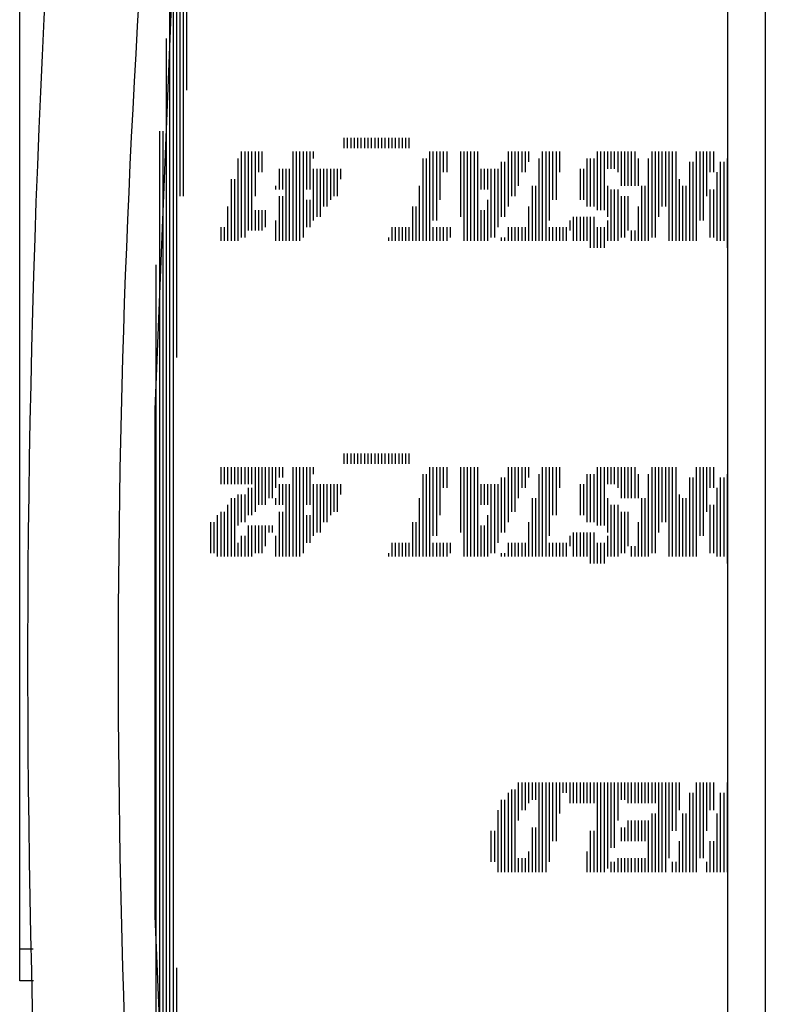
# Model space of a CAD drawing. Extents: x 0 to 34, y 0 to 22.
# Drawn here: x 13.6 to 14, y 17.4 to 18 of the extents above; entities that cross this region are included whole.
import ezdxf

# ---------------------------------------------------------------- set-up
doc = ezdxf.new("R2010")
doc.units = 0
doc.header["$LTSCALE"] = 1.87
doc.header["$MEASUREMENT"] = 0
doc.layers.get('0').update_dxf_attribs({"linetype": 'CONTINUOUS'})

msp = doc.modelspace()

# ---------------------------------------------------------------- linework, layer by layer
at = {"color": 0, "linetype": 'Continuous'}
for p, q in [((13.55689, 17.39337), (13.55689, 18.72337)), ((14.00215, 16.79545), (14.00215, 18.39387)), ((14.02577, 18.39387), (14.02577, 16.79545)), ((13.66189, 18.17566), (13.66189, 17.95353)), ((13.65752, 18.13256), (13.65752, 17.88678)), ((13.65978, 18.13256), (13.65978, 17.88678)), ((13.65541, 18.08509), (13.65541, 17.78536)), ((13.65461, 18.07088), (13.64194, 17.75262)), ((13.65104, 18.03552), (13.65104, 17.15139)), ((13.6533, 18.03552), (13.6533, 17.15139)), ((13.64893, 17.98594), (13.64893, 17.20097)), ((13.64472, 17.92777), (13.64472, 17.25913)), ((13.64683, 17.92777), (13.64683, 17.25913)), ((13.76082, 17.9234), (13.76082, 17.91692)), ((13.76292, 17.9234), (13.76292, 17.91692)), ((13.76519, 17.9234), (13.76519, 17.91692)), ((13.7673, 17.9234), (13.7673, 17.91692)), ((13.7694, 17.9234), (13.7694, 17.91692)), ((13.77151, 17.9234), (13.77151, 17.91692)), ((13.77377, 17.9234), (13.77377, 17.91692)), ((13.77588, 17.9234), (13.77588, 17.91692)), ((13.77798, 17.9234), (13.77798, 17.91692)), ((13.78025, 17.9234), (13.78025, 17.91692)), ((13.78235, 17.9234), (13.78235, 17.91692)), ((13.78446, 17.9234), (13.78446, 17.91692)), ((13.78656, 17.9234), (13.78656, 17.91692)), ((13.78883, 17.9234), (13.78883, 17.91692)), ((13.79094, 17.9234), (13.79094, 17.91692)), ((13.79304, 17.9234), (13.79304, 17.91692)), ((13.79531, 17.9234), (13.79531, 17.91692)), ((13.79741, 17.9234), (13.79741, 17.91692)), ((13.79952, 17.9234), (13.79952, 17.91692)), ((13.80162, 17.9234), (13.80162, 17.91692)), ((13.69621, 17.91481), (13.69621, 17.86086)), ((13.69848, 17.91481), (13.69848, 17.86086)), ((13.70058, 17.91481), (13.70058, 17.86524)), ((13.70269, 17.91481), (13.70269, 17.86524)), ((13.70496, 17.91481), (13.70496, 17.88678)), ((13.70706, 17.91481), (13.70706, 17.90185)), ((13.70917, 17.91481), (13.70917, 17.90185)), ((13.7286, 17.91481), (13.7286, 17.85875)), ((13.7307, 17.91481), (13.7307, 17.85875)), ((13.73281, 17.91481), (13.73281, 17.85875)), ((13.73507, 17.91481), (13.73507, 17.86086)), ((13.73718, 17.91481), (13.73718, 17.891)), ((13.73928, 17.91481), (13.73928, 17.891)), ((13.74139, 17.91481), (13.74139, 17.91044)), ((13.81458, 17.91481), (13.81458, 17.85875)), ((13.81668, 17.91481), (13.81668, 17.87155)), ((13.81895, 17.91481), (13.81895, 17.87155)), ((13.82105, 17.91481), (13.82105, 17.88452)), ((13.82316, 17.91481), (13.82316, 17.90185)), ((13.82542, 17.91481), (13.82542, 17.90185)), ((13.83401, 17.91481), (13.83401, 17.87382)), ((13.83611, 17.91481), (13.83611, 17.85875)), ((13.83821, 17.91481), (13.83821, 17.85875)), ((13.84048, 17.91481), (13.84048, 17.85875)), ((13.84259, 17.91481), (13.84259, 17.85875)), ((13.84469, 17.91481), (13.84469, 17.85875)), ((13.86412, 17.91481), (13.86412, 17.8803)), ((13.86623, 17.91481), (13.86623, 17.88678)), ((13.86833, 17.91481), (13.86833, 17.88678)), ((13.87044, 17.91481), (13.87044, 17.89326)), ((13.8727, 17.91481), (13.8727, 17.90185)), ((13.87481, 17.91481), (13.87481, 17.90185)), ((13.87691, 17.91481), (13.87691, 17.90833)), ((13.8855, 17.91481), (13.8855, 17.85875)), ((13.88776, 17.91481), (13.88776, 17.85875)), ((13.88987, 17.91481), (13.88987, 17.87155)), ((13.89197, 17.91481), (13.89197, 17.88452)), ((13.89424, 17.91481), (13.89424, 17.88452)), ((13.89634, 17.91481), (13.89634, 17.90185)), ((13.91998, 17.91481), (13.91998, 17.87803)), ((13.92209, 17.91481), (13.92209, 17.87803)), ((13.92436, 17.91481), (13.92436, 17.87803)), ((13.92646, 17.91481), (13.92646, 17.90396)), ((13.92857, 17.91481), (13.92857, 17.90396)), ((13.93067, 17.91481), (13.93067, 17.90396)), ((13.93294, 17.91481), (13.93294, 17.90185)), ((13.93504, 17.91481), (13.93504, 17.89326)), ((13.93715, 17.91481), (13.93715, 17.89326)), ((13.93941, 17.91481), (13.93941, 17.89326)), ((13.94152, 17.91481), (13.94152, 17.89326)), ((13.94362, 17.91481), (13.94362, 17.89326)), ((13.95447, 17.91481), (13.95447, 17.86086)), ((13.95658, 17.91481), (13.95658, 17.86086)), ((13.95868, 17.91481), (13.95868, 17.87382)), ((13.96079, 17.91481), (13.96079, 17.8803)), ((13.96305, 17.91481), (13.96305, 17.8803)), ((13.96516, 17.91481), (13.96516, 17.85875)), ((13.96726, 17.91481), (13.96726, 17.85875)), ((13.96953, 17.91481), (13.96953, 17.85875)), ((13.98232, 17.91481), (13.98232, 17.85875)), ((13.98459, 17.91481), (13.98459, 17.87155)), ((13.98669, 17.91481), (13.98669, 17.87155)), ((13.9888, 17.91481), (13.9888, 17.88678)), ((13.9909, 17.91481), (13.9909, 17.90185)), ((13.99317, 17.91481), (13.99317, 17.90185)), ((13.69411, 17.91044), (13.69411, 17.85875)), ((13.81037, 17.91044), (13.81037, 17.85875)), ((13.81247, 17.91044), (13.81247, 17.85875)), ((13.85975, 17.90833), (13.85975, 17.87382)), ((13.86186, 17.90833), (13.86186, 17.87382)), ((13.88339, 17.91044), (13.88339, 17.85875)), ((13.91351, 17.91044), (13.91351, 17.8803)), ((13.91561, 17.91044), (13.91561, 17.8803)), ((13.91788, 17.91044), (13.91788, 17.8803)), ((13.94573, 17.91044), (13.94573, 17.89326)), ((13.95221, 17.91044), (13.95221, 17.85875)), ((13.97811, 17.90833), (13.97811, 17.85875)), ((13.98022, 17.90833), (13.98022, 17.85875)), ((13.99738, 17.90833), (13.99738, 17.85875)), ((13.99965, 17.90833), (13.99965, 17.85875)), ((14.00175, 17.91044), (14.00175, 17.85438)), ((13.72002, 17.90396), (13.72002, 17.891)), ((13.72212, 17.90396), (13.72212, 17.891)), ((13.72423, 17.90396), (13.72423, 17.85875)), ((13.72633, 17.90396), (13.72633, 17.85875)), ((13.74139, 17.90396), (13.74139, 17.87155)), ((13.74366, 17.90396), (13.74366, 17.87382)), ((13.74576, 17.90396), (13.74576, 17.87382)), ((13.74787, 17.90396), (13.74787, 17.8803)), ((13.75013, 17.90396), (13.75013, 17.8803)), ((13.75224, 17.90396), (13.75224, 17.88452)), ((13.75434, 17.90396), (13.75434, 17.88678)), ((13.75645, 17.90396), (13.75645, 17.88678)), ((13.75871, 17.90396), (13.75871, 17.89748)), ((13.8468, 17.90396), (13.8468, 17.891)), ((13.84906, 17.90396), (13.84906, 17.891)), ((13.85117, 17.90396), (13.85117, 17.891)), ((13.85327, 17.90396), (13.85327, 17.86086)), ((13.85554, 17.90396), (13.85554, 17.86086)), ((13.85765, 17.90396), (13.85765, 17.86734)), ((13.9093, 17.90396), (13.9093, 17.88452)), ((13.9114, 17.90396), (13.9114, 17.88452)), ((13.99528, 17.90185), (13.99528, 17.85875)), ((13.6899, 17.89748), (13.6899, 17.85875)), ((13.692, 17.89748), (13.692, 17.85875)), ((13.71775, 17.89326), (13.71775, 17.891)), ((13.8081, 17.89326), (13.8081, 17.85875)), ((13.87918, 17.89326), (13.87918, 17.85875)), ((13.88129, 17.89326), (13.88129, 17.85875)), ((13.92646, 17.89326), (13.92646, 17.87382)), ((13.948, 17.89326), (13.948, 17.85875)), ((13.9501, 17.89326), (13.9501, 17.85875)), ((13.97164, 17.89748), (13.97164, 17.85875)), ((13.97374, 17.89326), (13.97374, 17.85875)), ((13.97585, 17.89326), (13.97585, 17.85875)), ((13.72002, 17.88678), (13.72002, 17.85875)), ((13.72212, 17.88678), (13.72212, 17.85875)), ((13.92857, 17.891), (13.92857, 17.85875)), ((13.93067, 17.891), (13.93067, 17.85875)), ((13.93294, 17.891), (13.93294, 17.85875)), ((13.93504, 17.88678), (13.93504, 17.86086)), ((13.93715, 17.88678), (13.93715, 17.86086)), ((13.93941, 17.88678), (13.93941, 17.86524)), ((13.9909, 17.891), (13.9909, 17.86086)), ((13.99317, 17.891), (13.99317, 17.86086)), ((13.68763, 17.8803), (13.68763, 17.85875)), ((13.73718, 17.88452), (13.73718, 17.86734)), ((13.73928, 17.88452), (13.73928, 17.86734)), ((13.80389, 17.8803), (13.80389, 17.85875)), ((13.80599, 17.8803), (13.80599, 17.85875)), ((13.85117, 17.88452), (13.85117, 17.85875)), ((13.87691, 17.8803), (13.87691, 17.85875)), ((13.94573, 17.8803), (13.94573, 17.85875)), ((13.70496, 17.87803), (13.70496, 17.86524)), ((13.70706, 17.87803), (13.70706, 17.86524)), ((13.70917, 17.87803), (13.70917, 17.86524)), ((13.71127, 17.87803), (13.71127, 17.86734)), ((13.8468, 17.87803), (13.8468, 17.85875)), ((13.84906, 17.87803), (13.84906, 17.85875)), ((13.90493, 17.87382), (13.90493, 17.85875)), ((13.90703, 17.87382), (13.90703, 17.85875)), ((13.9093, 17.87382), (13.9093, 17.85875)), ((13.9114, 17.87382), (13.9114, 17.85875)), ((13.91351, 17.87382), (13.91351, 17.85875)), ((13.91561, 17.87382), (13.91561, 17.85438)), ((13.91788, 17.87382), (13.91788, 17.85438)), ((13.71775, 17.87155), (13.71775, 17.85875)), ((13.90282, 17.87155), (13.90282, 17.86524)), ((13.92646, 17.87155), (13.92646, 17.85875)), ((13.68342, 17.86734), (13.68342, 17.85875)), ((13.68553, 17.86734), (13.68553, 17.85875)), ((13.79094, 17.86734), (13.79094, 17.85875)), ((13.79304, 17.86734), (13.79304, 17.85875)), ((13.79531, 17.86734), (13.79531, 17.85875)), ((13.79741, 17.86734), (13.79741, 17.85875)), ((13.79952, 17.86734), (13.79952, 17.85875)), ((13.80162, 17.86734), (13.80162, 17.85875)), ((13.81668, 17.86734), (13.81668, 17.85875)), ((13.81895, 17.86734), (13.81895, 17.85875)), ((13.82105, 17.86734), (13.82105, 17.85875)), ((13.82316, 17.86734), (13.82316, 17.85875)), ((13.82542, 17.86734), (13.82542, 17.85875)), ((13.82753, 17.86734), (13.82753, 17.86086)), ((13.86412, 17.86734), (13.86412, 17.85875)), ((13.86623, 17.86734), (13.86623, 17.85875)), ((13.86833, 17.86734), (13.86833, 17.85875)), ((13.87044, 17.86734), (13.87044, 17.85875)), ((13.8727, 17.86734), (13.8727, 17.85875)), ((13.87481, 17.86734), (13.87481, 17.85875)), ((13.88987, 17.86734), (13.88987, 17.85875)), ((13.89197, 17.86734), (13.89197, 17.85875)), ((13.89424, 17.86734), (13.89424, 17.85875)), ((13.89634, 17.86734), (13.89634, 17.85875)), ((13.89845, 17.86734), (13.89845, 17.85875)), ((13.90055, 17.86734), (13.90055, 17.85875)), ((13.91998, 17.86734), (13.91998, 17.85438)), ((13.92209, 17.86734), (13.92209, 17.85438)), ((13.92436, 17.86734), (13.92436, 17.85438)), ((13.94152, 17.86524), (13.94152, 17.85875)), ((13.94362, 17.86524), (13.94362, 17.85875)), ((13.78883, 17.86086), (13.78883, 17.85875)), ((13.85975, 17.86086), (13.85975, 17.85875)), ((13.86186, 17.86086), (13.86186, 17.85875)), ((13.64246, 17.84353), (13.64246, 17.34322)), ((13.64194, 17.75262), (13.64194, 17.43412)), ((13.76082, 17.72493), (13.76082, 17.71845)), ((13.76292, 17.72493), (13.76292, 17.71845)), ((13.76519, 17.72493), (13.76519, 17.71845)), ((13.7673, 17.72493), (13.7673, 17.71845)), ((13.7694, 17.72493), (13.7694, 17.71845)), ((13.77151, 17.72493), (13.77151, 17.71845)), ((13.77377, 17.72493), (13.77377, 17.71845)), ((13.77588, 17.72493), (13.77588, 17.71845)), ((13.77798, 17.72493), (13.77798, 17.71845)), ((13.78025, 17.72493), (13.78025, 17.71845)), ((13.78235, 17.72493), (13.78235, 17.71845)), ((13.78446, 17.72493), (13.78446, 17.71845)), ((13.78656, 17.72493), (13.78656, 17.71845)), ((13.78883, 17.72493), (13.78883, 17.71845)), ((13.79094, 17.72493), (13.79094, 17.71845)), ((13.79304, 17.72493), (13.79304, 17.71845)), ((13.79531, 17.72493), (13.79531, 17.71845)), ((13.79741, 17.72493), (13.79741, 17.71845)), ((13.79952, 17.72493), (13.79952, 17.71845)), ((13.80162, 17.72493), (13.80162, 17.71845)), ((13.68342, 17.71634), (13.68342, 17.70565)), ((13.68553, 17.71634), (13.68553, 17.70565)), ((13.68763, 17.71634), (13.68763, 17.70565)), ((13.6899, 17.71634), (13.6899, 17.70565)), ((13.692, 17.71634), (13.692, 17.70565)), ((13.69411, 17.71634), (13.69411, 17.70565)), ((13.69621, 17.71634), (13.69621, 17.70565)), ((13.69848, 17.71634), (13.69848, 17.70565)), ((13.70058, 17.71634), (13.70058, 17.70565)), ((13.70269, 17.71634), (13.70269, 17.70565)), ((13.70496, 17.71634), (13.70496, 17.68831)), ((13.70706, 17.71634), (13.70706, 17.69269)), ((13.70917, 17.71634), (13.70917, 17.69269)), ((13.71127, 17.71634), (13.71127, 17.69269)), ((13.71354, 17.71634), (13.71354, 17.6969)), ((13.71564, 17.71634), (13.71564, 17.6969)), ((13.71775, 17.71634), (13.71775, 17.70338)), ((13.72002, 17.71634), (13.72002, 17.70986)), ((13.72212, 17.71634), (13.72212, 17.70986)), ((13.7286, 17.71634), (13.7286, 17.66028)), ((13.7307, 17.71634), (13.7307, 17.66028)), ((13.73281, 17.71634), (13.73281, 17.66028)), ((13.73507, 17.71634), (13.73507, 17.66239)), ((13.73718, 17.71634), (13.73718, 17.69269)), ((13.73928, 17.71634), (13.73928, 17.69269)), ((13.74139, 17.71634), (13.74139, 17.71197)), ((13.81458, 17.71634), (13.81458, 17.66028)), ((13.81668, 17.71634), (13.81668, 17.67325)), ((13.81895, 17.71634), (13.81895, 17.67325)), ((13.82105, 17.71634), (13.82105, 17.68621)), ((13.82316, 17.71634), (13.82316, 17.70338)), ((13.82542, 17.71634), (13.82542, 17.70338)), ((13.83401, 17.71634), (13.83401, 17.67535)), ((13.83611, 17.71634), (13.83611, 17.66028)), ((13.83821, 17.71634), (13.83821, 17.66028)), ((13.84048, 17.71634), (13.84048, 17.66028)), ((13.84259, 17.71634), (13.84259, 17.66028)), ((13.84469, 17.71634), (13.84469, 17.66028)), ((13.86412, 17.71634), (13.86412, 17.68183)), ((13.86623, 17.71634), (13.86623, 17.68831)), ((13.86833, 17.71634), (13.86833, 17.68831)), ((13.87044, 17.71634), (13.87044, 17.6969)), ((13.8727, 17.71634), (13.8727, 17.70338)), ((13.87481, 17.71634), (13.87481, 17.70338)), ((13.87691, 17.71634), (13.87691, 17.70986)), ((13.8855, 17.71634), (13.8855, 17.66028)), ((13.88776, 17.71634), (13.88776, 17.66028)), ((13.88987, 17.71634), (13.88987, 17.67325)), ((13.89197, 17.71634), (13.89197, 17.68621)), ((13.89424, 17.71634), (13.89424, 17.68621)), ((13.89634, 17.71634), (13.89634, 17.70338)), ((13.91998, 17.71634), (13.91998, 17.67973)), ((13.92209, 17.71634), (13.92209, 17.67973)), ((13.92436, 17.71634), (13.92436, 17.67973)), ((13.92646, 17.71634), (13.92646, 17.70565)), ((13.92857, 17.71634), (13.92857, 17.70565)), ((13.93067, 17.71634), (13.93067, 17.70565)), ((13.93294, 17.71634), (13.93294, 17.70338)), ((13.93504, 17.71634), (13.93504, 17.6969)), ((13.93715, 17.71634), (13.93715, 17.6969)), ((13.93941, 17.71634), (13.93941, 17.6969)), ((13.94152, 17.71634), (13.94152, 17.6969)), ((13.94362, 17.71634), (13.94362, 17.6969)), ((13.95447, 17.71634), (13.95447, 17.66239)), ((13.95658, 17.71634), (13.95658, 17.66239)), ((13.95868, 17.71634), (13.95868, 17.67535)), ((13.96079, 17.71634), (13.96079, 17.68183)), ((13.96305, 17.71634), (13.96305, 17.68183)), ((13.96516, 17.71634), (13.96516, 17.66028)), ((13.96726, 17.71634), (13.96726, 17.66028)), ((13.96953, 17.71634), (13.96953, 17.66028)), ((13.98232, 17.71634), (13.98232, 17.66028)), ((13.98459, 17.71634), (13.98459, 17.67325)), ((13.98669, 17.71634), (13.98669, 17.67325)), ((13.9888, 17.71634), (13.9888, 17.68831)), ((13.9909, 17.71634), (13.9909, 17.70338)), ((13.99317, 17.71634), (13.99317, 17.70338)), ((13.81037, 17.71197), (13.81037, 17.66028)), ((13.81247, 17.71197), (13.81247, 17.66028)), ((13.85975, 17.70986), (13.85975, 17.67535)), ((13.86186, 17.70986), (13.86186, 17.67535)), ((13.88339, 17.71197), (13.88339, 17.66028)), ((13.91351, 17.71197), (13.91351, 17.68183)), ((13.91561, 17.71197), (13.91561, 17.68183)), ((13.91788, 17.71197), (13.91788, 17.68183)), ((13.94573, 17.71197), (13.94573, 17.6969)), ((13.95221, 17.71197), (13.95221, 17.66028)), ((13.97811, 17.70986), (13.97811, 17.66028)), ((13.98022, 17.70986), (13.98022, 17.66028)), ((13.99738, 17.70986), (13.99738, 17.66028)), ((13.99965, 17.70986), (13.99965, 17.66028)), ((14.00175, 17.71197), (14.00175, 17.65591)), ((13.70058, 17.70338), (13.70058, 17.68621)), ((13.70269, 17.70338), (13.70269, 17.68621)), ((13.72002, 17.70565), (13.72002, 17.69269)), ((13.72212, 17.70565), (13.72212, 17.69269)), ((13.72423, 17.70565), (13.72423, 17.66028)), ((13.72633, 17.70565), (13.72633, 17.66028)), ((13.74139, 17.70565), (13.74139, 17.67325)), ((13.74366, 17.70565), (13.74366, 17.67535)), ((13.74576, 17.70565), (13.74576, 17.67535)), ((13.74787, 17.70565), (13.74787, 17.68183)), ((13.75013, 17.70565), (13.75013, 17.68183)), ((13.75224, 17.70565), (13.75224, 17.68621)), ((13.75434, 17.70565), (13.75434, 17.68831)), ((13.75645, 17.70565), (13.75645, 17.68831)), ((13.75871, 17.70565), (13.75871, 17.69917)), ((13.8468, 17.70565), (13.8468, 17.69269)), ((13.84906, 17.70565), (13.84906, 17.69269)), ((13.85117, 17.70565), (13.85117, 17.69269)), ((13.85327, 17.70565), (13.85327, 17.66239)), ((13.85554, 17.70565), (13.85554, 17.66239)), ((13.85765, 17.70565), (13.85765, 17.66887)), ((13.9093, 17.70565), (13.9093, 17.68621)), ((13.9114, 17.70565), (13.9114, 17.68621)), ((13.99528, 17.70338), (13.99528, 17.66028)), ((13.6899, 17.6969), (13.6899, 17.66028)), ((13.692, 17.6969), (13.692, 17.66028)), ((13.69411, 17.69917), (13.69411, 17.67973)), ((13.69621, 17.69917), (13.69621, 17.68183)), ((13.69848, 17.69917), (13.69848, 17.68183)), ((13.71775, 17.6969), (13.71775, 17.69269)), ((13.8081, 17.6969), (13.8081, 17.66028)), ((13.87918, 17.6969), (13.87918, 17.66028)), ((13.88129, 17.6969), (13.88129, 17.66028)), ((13.92646, 17.6969), (13.92646, 17.67535)), ((13.948, 17.6969), (13.948, 17.66028)), ((13.9501, 17.6969), (13.9501, 17.66028)), ((13.97164, 17.69917), (13.97164, 17.66028)), ((13.97374, 17.6969), (13.97374, 17.66028)), ((13.97585, 17.6969), (13.97585, 17.66028)), ((13.68342, 17.68831), (13.68342, 17.66028)), ((13.68553, 17.68831), (13.68553, 17.66028)), ((13.68763, 17.69269), (13.68763, 17.66028)), ((13.72002, 17.68831), (13.72002, 17.66028)), ((13.72212, 17.68831), (13.72212, 17.66028)), ((13.92857, 17.69269), (13.92857, 17.66028)), ((13.93067, 17.69269), (13.93067, 17.66028)), ((13.93294, 17.69269), (13.93294, 17.66028)), ((13.93504, 17.68831), (13.93504, 17.66239)), ((13.93715, 17.68831), (13.93715, 17.66239)), ((13.93941, 17.68831), (13.93941, 17.66677)), ((13.9909, 17.69269), (13.9909, 17.66239)), ((13.99317, 17.69269), (13.99317, 17.66239)), ((13.67695, 17.68183), (13.67695, 17.66239)), ((13.67905, 17.68183), (13.67905, 17.66239)), ((13.68115, 17.68621), (13.68115, 17.66028)), ((13.73718, 17.68621), (13.73718, 17.66887)), ((13.73928, 17.68621), (13.73928, 17.66887)), ((13.80389, 17.68183), (13.80389, 17.66028)), ((13.80599, 17.68183), (13.80599, 17.66028)), ((13.85117, 17.68621), (13.85117, 17.66028)), ((13.87691, 17.68183), (13.87691, 17.66028)), ((13.94573, 17.68183), (13.94573, 17.66028)), ((13.70058, 17.67973), (13.70058, 17.66028)), ((13.70269, 17.67973), (13.70269, 17.66028)), ((13.70496, 17.67973), (13.70496, 17.66239)), ((13.70706, 17.67973), (13.70706, 17.66239)), ((13.70917, 17.67973), (13.70917, 17.66239)), ((13.71127, 17.67973), (13.71127, 17.66677)), ((13.71354, 17.67973), (13.71354, 17.67535)), ((13.71564, 17.67973), (13.71564, 17.67535)), ((13.8468, 17.67973), (13.8468, 17.66028)), ((13.84906, 17.67973), (13.84906, 17.66028)), ((13.69621, 17.67325), (13.69621, 17.66028)), ((13.69848, 17.67325), (13.69848, 17.66028)), ((13.71775, 17.67325), (13.71775, 17.66028)), ((13.90282, 17.67325), (13.90282, 17.66677)), ((13.90493, 17.67535), (13.90493, 17.66028)), ((13.90703, 17.67535), (13.90703, 17.66028)), ((13.9093, 17.67535), (13.9093, 17.66028)), ((13.9114, 17.67535), (13.9114, 17.66028)), ((13.91351, 17.67535), (13.91351, 17.66028)), ((13.91561, 17.67535), (13.91561, 17.65591)), ((13.91788, 17.67535), (13.91788, 17.65591)), ((13.92646, 17.67325), (13.92646, 17.66028)), ((13.69411, 17.66887), (13.69411, 17.66028)), ((13.79094, 17.66887), (13.79094, 17.66028)), ((13.79304, 17.66887), (13.79304, 17.66028)), ((13.79531, 17.66887), (13.79531, 17.66028)), ((13.79741, 17.66887), (13.79741, 17.66028)), ((13.79952, 17.66887), (13.79952, 17.66028)), ((13.80162, 17.66887), (13.80162, 17.66028)), ((13.81668, 17.66887), (13.81668, 17.66028)), ((13.81895, 17.66887), (13.81895, 17.66028)), ((13.82105, 17.66887), (13.82105, 17.66028)), ((13.82316, 17.66887), (13.82316, 17.66028)), ((13.82542, 17.66887), (13.82542, 17.66028)), ((13.82753, 17.66887), (13.82753, 17.66239)), ((13.86412, 17.66887), (13.86412, 17.66028)), ((13.86623, 17.66887), (13.86623, 17.66028)), ((13.86833, 17.66887), (13.86833, 17.66028)), ((13.87044, 17.66887), (13.87044, 17.66028)), ((13.8727, 17.66887), (13.8727, 17.66028)), ((13.87481, 17.66887), (13.87481, 17.66028)), ((13.88987, 17.66887), (13.88987, 17.66028)), ((13.89197, 17.66887), (13.89197, 17.66028)), ((13.89424, 17.66887), (13.89424, 17.66028)), ((13.89634, 17.66887), (13.89634, 17.66028)), ((13.89845, 17.66887), (13.89845, 17.66028)), ((13.90055, 17.66887), (13.90055, 17.66028)), ((13.91998, 17.66887), (13.91998, 17.65591)), ((13.92209, 17.66887), (13.92209, 17.65591)), ((13.92436, 17.66887), (13.92436, 17.65591)), ((13.94152, 17.66677), (13.94152, 17.66028)), ((13.94362, 17.66677), (13.94362, 17.66028)), ((13.78883, 17.66239), (13.78883, 17.66028)), ((13.85975, 17.66239), (13.85975, 17.66028)), ((13.86186, 17.66239), (13.86186, 17.66028)), ((13.87044, 17.51803), (13.87044, 17.49422)), ((13.8727, 17.51803), (13.8727, 17.5007)), ((13.87481, 17.51803), (13.87481, 17.5007)), ((13.87691, 17.51803), (13.87691, 17.50507)), ((13.87918, 17.51803), (13.87918, 17.50718)), ((13.88129, 17.51803), (13.88129, 17.50718)), ((13.88339, 17.51803), (13.88339, 17.46181)), ((13.8855, 17.51803), (13.8855, 17.46181)), ((13.88776, 17.51803), (13.88776, 17.46181)), ((13.88987, 17.51803), (13.88987, 17.46829)), ((13.89197, 17.51803), (13.89197, 17.48126)), ((13.89424, 17.51803), (13.89424, 17.48126)), ((13.89634, 17.51803), (13.89634, 17.49859)), ((13.89845, 17.51803), (13.89845, 17.51155)), ((13.90055, 17.51803), (13.90055, 17.51155)), ((13.90282, 17.51803), (13.90282, 17.50507)), ((13.90493, 17.51803), (13.90493, 17.50507)), ((13.90703, 17.51803), (13.90703, 17.50507)), ((13.9093, 17.51803), (13.9093, 17.50507)), ((13.9114, 17.51803), (13.9114, 17.50507)), ((13.91351, 17.51803), (13.91351, 17.50507)), ((13.91561, 17.51803), (13.91561, 17.50507)), ((13.91788, 17.51803), (13.91788, 17.50507)), ((13.91998, 17.51803), (13.91998, 17.46181)), ((13.92209, 17.51803), (13.92209, 17.46181)), ((13.92436, 17.51803), (13.92436, 17.46181)), ((13.92646, 17.51803), (13.92646, 17.46408)), ((13.92857, 17.51803), (13.92857, 17.47704)), ((13.93067, 17.51803), (13.93067, 17.47704)), ((13.93294, 17.51803), (13.93294, 17.49422)), ((13.93504, 17.51803), (13.93504, 17.50718)), ((13.93715, 17.51803), (13.93715, 17.50718)), ((13.93941, 17.51803), (13.93941, 17.50507)), ((13.94152, 17.51803), (13.94152, 17.50507)), ((13.94362, 17.51803), (13.94362, 17.50507)), ((13.94573, 17.51803), (13.94573, 17.50507)), ((13.948, 17.51803), (13.948, 17.50507)), ((13.9501, 17.51803), (13.9501, 17.50507)), ((13.95221, 17.51803), (13.95221, 17.50507)), ((13.95447, 17.51803), (13.95447, 17.50507)), ((13.95658, 17.51803), (13.95658, 17.50507)), ((13.95868, 17.51803), (13.95868, 17.46181)), ((13.96079, 17.51803), (13.96079, 17.46181)), ((13.96305, 17.51803), (13.96305, 17.46181)), ((13.96516, 17.51803), (13.96516, 17.47056)), ((13.96726, 17.51803), (13.96726, 17.48774)), ((13.96953, 17.51803), (13.96953, 17.48774)), ((13.97164, 17.51803), (13.97164, 17.5007)), ((13.98232, 17.51803), (13.98232, 17.46181)), ((13.98459, 17.51803), (13.98459, 17.47056)), ((13.98669, 17.51803), (13.98669, 17.47056)), ((13.9888, 17.51803), (13.9888, 17.48774)), ((13.9909, 17.51803), (13.9909, 17.5007)), ((13.99317, 17.51803), (13.99317, 17.5007)), ((14.00175, 17.51803), (14.00175, 17.46181)), ((13.86412, 17.51155), (13.86412, 17.46181)), ((13.86623, 17.51366), (13.86623, 17.46181)), ((13.86833, 17.51366), (13.86833, 17.46181)), ((13.97811, 17.51155), (13.97811, 17.46181)), ((13.98022, 17.51155), (13.98022, 17.46181)), ((13.99738, 17.51155), (13.99738, 17.46181)), ((13.99965, 17.51155), (13.99965, 17.46181)), ((13.85975, 17.50718), (13.85975, 17.46181)), ((13.86186, 17.50718), (13.86186, 17.46181)), ((13.85765, 17.5007), (13.85765, 17.46181)), ((13.95447, 17.49859), (13.95447, 17.46181)), ((13.95658, 17.49859), (13.95658, 17.46181)), ((13.97374, 17.49859), (13.97374, 17.46181)), ((13.97585, 17.49859), (13.97585, 17.46181)), ((13.99528, 17.49859), (13.99528, 17.46181)), ((13.87918, 17.48984), (13.87918, 17.46181)), ((13.88129, 17.48984), (13.88129, 17.46181)), ((13.93504, 17.48984), (13.93504, 17.48126)), ((13.93715, 17.48984), (13.93715, 17.48126)), ((13.93941, 17.49422), (13.93941, 17.48126)), ((13.94152, 17.49422), (13.94152, 17.48126)), ((13.94362, 17.49422), (13.94362, 17.48126)), ((13.94573, 17.49422), (13.94573, 17.48126)), ((13.948, 17.49422), (13.948, 17.48126)), ((13.9501, 17.49422), (13.9501, 17.48126)), ((13.95221, 17.49422), (13.95221, 17.46181)), ((13.85327, 17.48774), (13.85327, 17.46829)), ((13.85554, 17.48774), (13.85554, 17.46829)), ((13.91561, 17.48774), (13.91561, 17.46181)), ((13.91788, 17.48774), (13.91788, 17.46181)), ((13.97164, 17.48126), (13.97164, 17.46181)), ((13.9909, 17.48126), (13.9909, 17.46181)), ((13.99317, 17.48126), (13.99317, 17.46181)), ((13.87691, 17.47478), (13.87691, 17.46181)), ((13.91351, 17.47478), (13.91351, 17.46181)), ((13.87044, 17.47056), (13.87044, 17.46181)), ((13.8727, 17.47056), (13.8727, 17.46181)), ((13.87481, 17.47056), (13.87481, 17.46181)), ((13.92857, 17.46829), (13.92857, 17.46181)), ((13.93067, 17.46829), (13.93067, 17.46181)), ((13.93294, 17.47056), (13.93294, 17.46181)), ((13.93504, 17.47056), (13.93504, 17.46181)), ((13.93715, 17.47056), (13.93715, 17.46181)), ((13.93941, 17.47056), (13.93941, 17.46181)), ((13.94152, 17.47056), (13.94152, 17.46181)), ((13.94362, 17.47056), (13.94362, 17.46181)), ((13.94573, 17.47056), (13.94573, 17.46181)), ((13.948, 17.47056), (13.948, 17.46181)), ((13.9501, 17.47056), (13.9501, 17.46181)), ((13.96726, 17.46829), (13.96726, 17.46181)), ((13.96953, 17.46829), (13.96953, 17.46181)), ((13.9888, 17.46829), (13.9888, 17.46181)), ((13.64194, 17.43412), (13.65461, 17.11587)), ((13.56543, 17.41337), (13.55689, 17.41337)), ((13.65541, 17.40154), (13.65541, 17.10181)), ((13.56562, 17.39337), (13.55689, 17.39337))]:
    msp.add_line(p, q, dxfattribs=at)
msp.add_arc((21.56189, 17.59337), 8, 171.322906, 181.884321, dxfattribs=at)
msp.add_open_spline([(13.66374, 18.42755), (13.64811, 18.24249), (13.61687, 17.87235), (13.61687, 17.3144), (13.64811, 16.94425), (13.66374, 16.75919)], degree=3, knots=[0, 0, 0, 0, 0.557007, 1.114094, 1.671105, 1.671105, 1.671105, 1.671105], dxfattribs=at)

doc.saveas('drawing.dxf')
